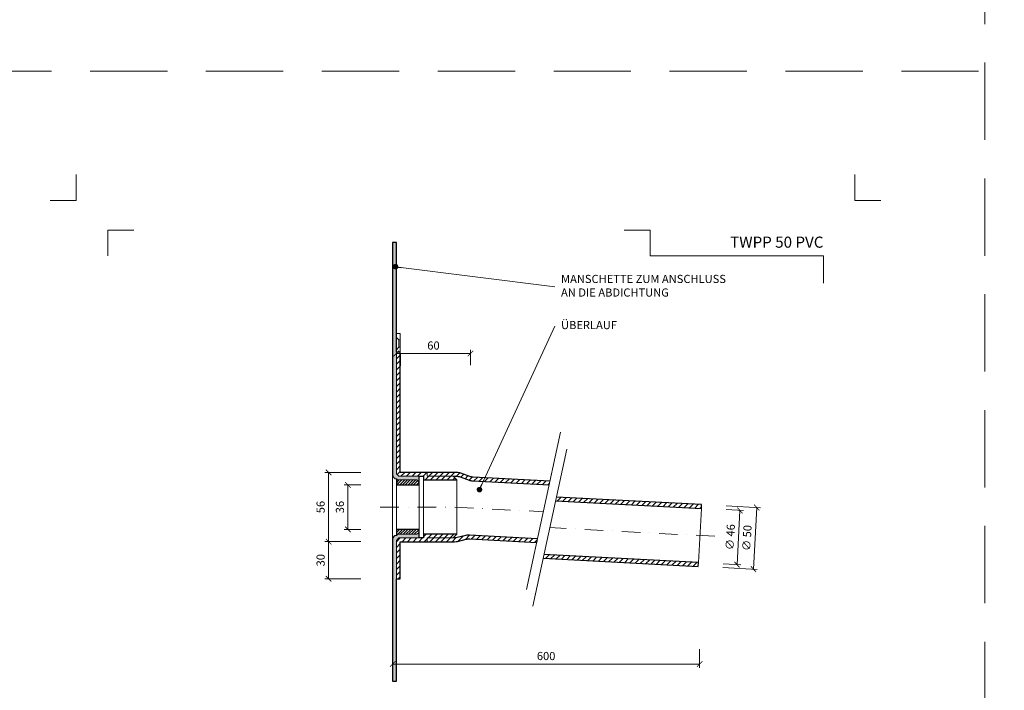
# Model space of a CAD drawing. Units: millimetres. Extents: x -5142 to 5968, y -8842 to 21953.
# Drawn here: x 43 to 839, y 1657 to 2200 of the extents above; entities that cross this region are included whole.
import ezdxf
from ezdxf.enums import TextEntityAlignment as Align

# ---------------------------------------------------------------- set-up
doc = ezdxf.new("R2010")
doc.units = ezdxf.units.MM
doc.linetypes.add('DASHDOT2', pattern=[0.5, 0.25, -0.125, 0, -0.125])
doc.linetypes.add('HIDDEN2', pattern=[0.1875, 0.125, -0.0625])
doc.layers.get('DEFPOINTS').update_dxf_attribs({"color": 254, "lineweight": 30})
for name, color, linetype, lineweight in [('TOPWET_KOTY', 30, 'Continuous', 13), ('TOPWET_TENKOU', 142, 'Continuous', 13), ('TOPWET_TLUSTOU', 142, 'Continuous', 30), ('TOPWET_VYKRESOVE_POLE', 254, 'Continuous', 13), ('TOPWET_ČEŠTINA', 225, 'Continuous', 13)]:
    doc.layers.add(name, color=color, linetype=linetype, lineweight=lineweight)
doc.layers.add('Vrstva 4', color=255, linetype='Continuous')
doc.styles.add('BOLD_ARIAL_NARROW', font='ARIALNB.TTF')
doc.styles.add('REGULAR_ARIAL_NARROW', font='ARIALN.TTF')
doc.dimstyles.new('ISO-TW 1-3', dxfattribs={"dimscale": 3, "dimtxt": 2.2, "dimasz": 1.5, "dimexe": 1, "dimexo": 0, "dimgap": 0.75, "dimtad": 1, "dimdec": 0, "dimtxsty": 'REGULAR_ARIAL_NARROW', "dimblk": 'ARCHTICK', "dimcen": 0.5, "dimclrd": 256, "dimclre": 256, "dimclrt": 256, "dimadec": 0, "dimazin": 0, "dimtfac": 1, "dimtdec": 0, "dimtmove": 1, "dimatfit": 3, "dimldrblk": 'DOT', "dimfxl": 1, "dimtfill": 1, "dimtzin": 0, "dimlwd": -1, "dimlwe": -1, "dimarcsym": 0})

# ---------------------------------------------------------------- blocks, each defined once
blk = doc.blocks.new('*U1901')
at = {"layer": 'Vrstva 4', "color": 8, "lineweight": 5, "ltscale": 0.2, "true_color": 0x828282}
for points in [[(-114, 304), (-114, 297), (-121, 297)], [(-105.5, 282), (-105.5, 289), (-98.5, 289)]]:
    blk.add_lwpolyline(points, dxfattribs=at)
at = {"layer": 'Vrstva 4', "color": 8, "lineweight": 5, "ltscale": 0.5, "true_color": 0x828282}
for points in [[(103, 297), (96, 297), (96, 304)], [(87.5, 274.71), (87.5, 282), (40.78, 282), (40.78, 289), (33.78, 289)]]:
    blk.add_lwpolyline(points, dxfattribs=at)
at = {"color": 7}
for tag, height, style, p in [('01_OZNAČENÍ_VÝKRESU', 3, 'BOLD_ARIAL_NARROW', (87.5, 284.23)), ('08_REZERVNÍ_POLE', 2.2, 'REGULAR_ARIAL_NARROW', (5.16, 12.83))]:
    blk.add_attdef(tag, text='', height=height, dxfattribs=dict(at, style=style)).set_placement(p, align=Align.RIGHT)
for tag, p, style in [('06_VÁHA_KG', (-7.96, 23.66), 'REGULAR_ARIAL_NARROW'), ('03_TYP', (-80.68, 23.66), 'BOLD_ARIAL_NARROW'), ('04_KÓD_NEBO_PODNADPIS', (-82.11, 18.23), 'REGULAR_ARIAL_NARROW'), ('07_MATERIÁL', (-7.96, 18.23), 'REGULAR_ARIAL_NARROW'), ('05_MĚŘÍTKO', (-80.68, 12.83), 'REGULAR_ARIAL_NARROW')]:
    blk.add_attdef(tag, p, '', height=2.2, dxfattribs=dict(at, style=style))
blk = doc.blocks.new('_ArchTick')
at = {"color": 0, "linetype": 'ByBlock', "const_width": 0.15}
blk.add_lwpolyline([(-0.5, -0.5), (0.5, 0.5)], dxfattribs=at)
blk = doc.blocks.new('*D420')
at = {"layer": 'DEFPOINTS', "color": 0, "ltscale": 40, "transparency": 16777216}
for p in [(344.39, 1690.28), (592.7, 1690.28), (592.7, 1678.28)]:
    blk.add_point(p, dxfattribs=at)
at = {"layer": 'TOPWET_KOTY', "ltscale": 40, "transparency": 16777216}
for p, q in [((344.39, 1690.28), (344.39, 1675.28)), ((592.7, 1690.28), (592.7, 1675.28)), ((344.39, 1678.28), (592.7, 1678.28))]:
    blk.add_line(p, q, dxfattribs=at)
at = {"layer": 'TOPWET_KOTY', "ltscale": 40, "transparency": 16777216, "xscale": 4.5, "yscale": 4.5, "zscale": 4.5, "rotation": 180}
blk.add_blockref('_ArchTick', (344.39, 1678.28), dxfattribs=at)
at = {"layer": 'TOPWET_KOTY', "ltscale": 40, "transparency": 16777216, "xscale": 4.5, "yscale": 4.5, "zscale": 4.5}
blk.add_blockref('_ArchTick', (592.7, 1678.28), dxfattribs=at)
at = {"layer": 'TOPWET_KOTY', "ltscale": 40, "transparency": 16777216, "insert": (468.54, 1683.9), "char_height": 6.6, "attachment_point": 5, "style": 'REGULAR_ARIAL_NARROW', "bg_fill": 3, "box_fill_scale": 1.1, "bg_fill_color": 256, "bg_fill_true_color": 13158600, "bg_fill_transparency": 0}
blk.add_mtext('600', dxfattribs=at)
blk = doc.blocks.new('_Dot')
at = {"color": 0, "linetype": 'ByBlock', "lineweight": -2}
blk.add_line((-0.5, 0), (-1, 0), dxfattribs=at)
at = {"color": 0, "linetype": 'ByBlock', "const_width": 0.5}
blk.add_lwpolyline([(-0.25, 0, 1), (0.25, 0, 1)], format="xyb", close=True, dxfattribs=at)
blk = doc.blocks.new('*D421')
at = {"layer": 'DEFPOINTS', "color": 0, "ltscale": 40, "transparency": 16777216}
for p in [(292.57, 1833.28), (318.58, 1833.28), (318.58, 1777.32)]:
    blk.add_point(p, dxfattribs=at)
at = {"layer": 'TOPWET_KOTY', "ltscale": 40, "transparency": 16777216}
for p, q in [((318.58, 1833.28), (289.57, 1833.28)), ((292.57, 1777.32), (292.57, 1833.28)), ((318.58, 1777.32), (289.57, 1777.32))]:
    blk.add_line(p, q, dxfattribs=at)
at = {"layer": 'TOPWET_KOTY', "ltscale": 40, "transparency": 16777216, "xscale": 4.5, "yscale": 4.5, "zscale": 4.5}
for p, rotation in [((292.57, 1833.28), 90), ((292.57, 1777.32), 270)]:
    blk.add_blockref('_ArchTick', p, dxfattribs=dict(at, rotation=rotation))
at = {"layer": 'TOPWET_KOTY', "ltscale": 40, "transparency": 16777216, "insert": (286.95, 1805.3), "char_height": 6.6, "attachment_point": 5, "rotation": 90, "style": 'REGULAR_ARIAL_NARROW', "bg_fill": 3, "box_fill_scale": 1.1, "bg_fill_color": 256, "bg_fill_true_color": 13158600, "bg_fill_transparency": 0}
blk.add_mtext('56', dxfattribs=at)
blk = doc.blocks.new('*D422')
at = {"layer": 'DEFPOINTS', "color": 0, "ltscale": 40, "transparency": 16777216}
for p in [(308.2, 1823.28), (318.58, 1823.28), (318.58, 1787.28)]:
    blk.add_point(p, dxfattribs=at)
at = {"layer": 'TOPWET_KOTY', "ltscale": 40, "transparency": 16777216}
for p, q in [((318.58, 1823.28), (305.2, 1823.28)), ((308.2, 1787.28), (308.2, 1823.28)), ((318.58, 1787.28), (305.2, 1787.28))]:
    blk.add_line(p, q, dxfattribs=at)
at = {"layer": 'TOPWET_KOTY', "ltscale": 40, "transparency": 16777216, "xscale": 4.5, "yscale": 4.5, "zscale": 4.5}
for p, rotation in [((308.2, 1823.28), 90), ((308.2, 1787.28), 270)]:
    blk.add_blockref('_ArchTick', p, dxfattribs=dict(at, rotation=rotation))
at = {"layer": 'TOPWET_KOTY', "ltscale": 40, "transparency": 16777216, "insert": (302.58, 1805.28), "char_height": 6.6, "attachment_point": 5, "rotation": 90, "style": 'REGULAR_ARIAL_NARROW', "bg_fill": 3, "box_fill_scale": 1.1, "bg_fill_color": 256, "bg_fill_true_color": 13158600, "bg_fill_transparency": 0}
blk.add_mtext('36', dxfattribs=at)
blk = doc.blocks.new('*D423')
at = {"layer": 'DEFPOINTS', "color": 0, "ltscale": 40, "transparency": 16777216}
for p in [(614.23, 1806.21), (611.61, 1756.27), (636.3, 1754.98)]:
    blk.add_point(p, dxfattribs=at)
at = {"layer": 'TOPWET_KOTY', "ltscale": 40, "transparency": 16777216}
for p, q in [((614.23, 1806.21), (641.92, 1804.75)), ((638.92, 1804.91), (636.3, 1754.98)), ((611.61, 1756.27), (639.3, 1754.82))]:
    blk.add_line(p, q, dxfattribs=at)
at = {"layer": 'TOPWET_KOTY', "ltscale": 40, "transparency": 16777216, "xscale": 4.5, "yscale": 4.5, "zscale": 4.5}
for p, rotation in [((638.92, 1804.91), 86.99518363602205), ((636.3, 1754.98), 266.995183636022)]:
    blk.add_blockref('_ArchTick', p, dxfattribs=dict(at, rotation=rotation))
at = {"layer": 'TOPWET_KOTY', "ltscale": 40, "transparency": 16777216, "insert": (631.82, 1780.25), "char_height": 6.6, "attachment_point": 5, "rotation": 86.99518, "style": 'REGULAR_ARIAL_NARROW', "bg_fill": 3, "box_fill_scale": 1.1, "bg_fill_color": 256, "bg_fill_true_color": 13158600, "bg_fill_transparency": 0}
blk.add_mtext('∅ 50', dxfattribs=at)
blk = doc.blocks.new('*D424')
at = {"layer": 'DEFPOINTS', "color": 0, "ltscale": 40, "transparency": 16777216}
for p in [(614.07, 1803.21), (611.77, 1759.27), (622.95, 1758.68)]:
    blk.add_point(p, dxfattribs=at)
at = {"layer": 'TOPWET_KOTY', "ltscale": 40, "transparency": 16777216}
for p, q in [((614.07, 1803.21), (628.26, 1802.47)), ((625.26, 1802.62), (622.95, 1758.68)), ((611.77, 1759.27), (625.95, 1758.53))]:
    blk.add_line(p, q, dxfattribs=at)
at = {"layer": 'TOPWET_KOTY', "ltscale": 40, "transparency": 16777216, "xscale": 4.5, "yscale": 4.5, "zscale": 4.5}
for p, rotation in [((625.26, 1802.62), 86.99518363602284), ((622.95, 1758.68), 266.9951836360228)]:
    blk.add_blockref('_ArchTick', p, dxfattribs=dict(at, rotation=rotation))
at = {"layer": 'TOPWET_KOTY', "ltscale": 40, "transparency": 16777216, "insert": (618.31, 1780.96), "char_height": 6.6, "attachment_point": 5, "rotation": 86.99518, "style": 'REGULAR_ARIAL_NARROW', "bg_fill": 3, "box_fill_scale": 1.1, "bg_fill_color": 256, "bg_fill_true_color": 13158600, "bg_fill_transparency": 0}
blk.add_mtext('∅ 46', dxfattribs=at)
blk = doc.blocks.new('*D437')
at = {"layer": 'DEFPOINTS', "color": 0, "ltscale": 40, "transparency": 16777216}
for p in [(318.58, 1777.32), (292.57, 1747.28), (318.58, 1747.28)]:
    blk.add_point(p, dxfattribs=at)
at = {"layer": 'TOPWET_KOTY', "ltscale": 40, "transparency": 16777216}
for p, q in [((318.58, 1777.32), (289.57, 1777.32)), ((292.57, 1777.32), (292.57, 1747.28)), ((318.58, 1747.28), (289.57, 1747.28))]:
    blk.add_line(p, q, dxfattribs=at)
at = {"layer": 'TOPWET_KOTY', "ltscale": 40, "transparency": 16777216, "xscale": 4.5, "yscale": 4.5, "zscale": 4.5}
for p, rotation in [((292.57, 1777.32), 90), ((292.57, 1747.28), 270)]:
    blk.add_blockref('_ArchTick', p, dxfattribs=dict(at, rotation=rotation))
at = {"layer": 'TOPWET_KOTY', "ltscale": 40, "transparency": 16777216, "insert": (286.95, 1762.3), "char_height": 6.6, "attachment_point": 5, "rotation": 90, "style": 'REGULAR_ARIAL_NARROW', "bg_fill": 3, "box_fill_scale": 1.1, "bg_fill_color": 256, "bg_fill_true_color": 13158600, "bg_fill_transparency": 0}
blk.add_mtext('30', dxfattribs=at)
blk = doc.blocks.new('*D469')
at = {"layer": 'DEFPOINTS', "color": 0, "ltscale": 40, "transparency": 16777216}
for p in [(407.39, 1929.57), (347.39, 1920.27), (407.39, 1920.27)]:
    blk.add_point(p, dxfattribs=at)
at = {"layer": 'TOPWET_KOTY', "ltscale": 40, "transparency": 16777216}
for p, q in [((347.39, 1920.27), (347.39, 1932.57)), ((347.39, 1929.57), (407.39, 1929.57)), ((407.39, 1920.27), (407.39, 1932.57))]:
    blk.add_line(p, q, dxfattribs=at)
at = {"layer": 'TOPWET_KOTY', "ltscale": 40, "transparency": 16777216, "xscale": 4.5, "yscale": 4.5, "zscale": 4.5, "rotation": 180}
blk.add_blockref('_ArchTick', (347.39, 1929.57), dxfattribs=at)
at = {"layer": 'TOPWET_KOTY', "ltscale": 40, "transparency": 16777216, "xscale": 4.5, "yscale": 4.5, "zscale": 4.5}
blk.add_blockref('_ArchTick', (407.39, 1929.57), dxfattribs=at)
at = {"layer": 'TOPWET_KOTY', "ltscale": 40, "transparency": 16777216, "insert": (377.39, 1935.19), "char_height": 6.6, "attachment_point": 5, "style": 'REGULAR_ARIAL_NARROW', "bg_fill": 3, "box_fill_scale": 1.1, "bg_fill_color": 256, "bg_fill_true_color": 13158600, "bg_fill_transparency": 0}
blk.add_mtext('60', dxfattribs=at)

msp = doc.modelspace()

# ---------------------------------------------------------------- hatches: boundary and pattern name
at = {"layer": 'TOPWET_TENKOU', "linetype": 'Continuous', "ltscale": 40}
h = msp.add_hatch(dxfattribs=at)
h.set_pattern_fill('DOTS', color=256, scale=0.5, angle=150, style=0)
h.set_pattern_definition([(210, (-38307.3586, -13156.145), (-0.740578832, 0.488970164), [0, -0.79375])])
edge = h.paths.add_edge_path()
edge.add_line((344.3883, 1831.28223), (344.3883, 2019.49998))
edge.add_line((344.3883, 2019.49998), (347.3883, 2019.49998))
edge.add_line((347.3883, 2019.49998), (347.3883, 1832.28223))
edge.add_line((347.3883, 1832.28223), (349.3883, 1830.28223))
edge.add_line((349.3883, 1830.28223), (365.8883, 1830.28223))
edge.add_line((365.8883, 1830.28223), (365.8883, 1826.28223))
edge.add_line((365.8883, 1826.28223), (363.8883, 1827.28223))
edge.add_line((363.8883, 1827.28223), (348.3883, 1827.28223))
edge.add_line((348.3883, 1827.28223), (347.3883, 1828.28223))
edge.add_arc((347.3883, 1831.28223), 3, 180, 270, ccw=False)
h = msp.add_hatch(dxfattribs=at)
h.set_pattern_fill('ANSI31', color=256, angle=45, style=0)
h.set_pattern_definition([(45, (3211.3883, 550.6702), (-2.245064, 2.245064), [])])
h.paths.add_polyline_path([(347.3883, 1832.28224), (347.3883, 1930.6462), (349.3883, 1930.6462), (350.38818, 1930.6462), (350.38824, 1833.28224), (372.38824, 1833.28224), (372.38824, 1830.28224), (393.38824, 1830.28224), (396.38824, 1827.28224), (369.38824, 1827.28224), (369.38824, 1830.28224), (349.3883, 1830.28224)])
h.paths.add_polyline_path([(350.38821, 1747.28224), (350.38824, 1777.28224), (372.38824, 1777.28224), (372.38824, 1780.28224), (393.38824, 1780.28224), (396.38824, 1783.28224), (369.38824, 1783.28224), (369.38824, 1780.28224), (349.3883, 1780.28224), (347.3883, 1778.28224), (347.3883, 1747.28224)])
edge = h.paths.add_edge_path()
edge.add_line((471.64595, 1826.27759), (409.59045, 1829.53501))
edge.add_arc((410.11465, 1839.52126), 10, 250.2959394, 266.99518364, ccw=False)
edge.add_line((406.74303, 1830.10679), (399.5113, 1832.69671))
edge.add_arc((396.13968, 1823.28224), 10, 70.2959394, 90)
edge.add_line((396.13968, 1833.28224), (372.38824, 1833.28224))
edge.add_line((372.38824, 1833.28224), (372.38824, 1830.28224))
edge.add_line((372.38824, 1830.28224), (395.61868, 1830.28224))
edge.add_arc((395.61868, 1820.28224), 10, 70.2959394, 90, ccw=False)
edge.add_line((398.9903, 1829.69671), (406.14607, 1827.134))
edge.add_arc((409.51769, 1836.54847), 10, 250.2959394, 266.99518364)
edge.add_line((408.99349, 1826.56222), (471.00081, 1823.30732))
edge.add_line((471.00081, 1823.30732), (471.64595, 1826.27759))
edge = h.paths.add_edge_path()
edge.add_line((461.53144, 1779.70939), (406.57824, 1782.594))
edge.add_arc((406.05404, 1772.60775), 10, 86.99518364, 103.81941038)
edge.add_line((403.66541, 1782.31828), (396.56501, 1780.57171))
edge.add_arc((394.17639, 1790.28224), 10, 270, 283.81941038, ccw=False)
edge.add_line((394.17639, 1780.28224), (372.38824, 1780.28224))
edge.add_line((372.38824, 1780.28224), (372.38824, 1777.28224))
edge.add_line((372.38824, 1777.28224), (394.53994, 1777.28224))
edge.add_arc((394.53994, 1787.28224), 10, 270, 283.81941038)
edge.add_line((396.92857, 1777.57171), (403.95119, 1779.29915))
edge.add_arc((406.33982, 1769.58862), 10, 86.99518364, 103.81941038, ccw=False)
edge.add_line((406.86402, 1779.57487), (460.88631, 1776.73913))
edge.add_line((460.88631, 1776.73913), (461.53144, 1779.70939))
h = msp.add_hatch(dxfattribs=at)
h.set_pattern_fill('LINE', color=256, scale=0.5, angle=405, style=0)
h.set_pattern_definition([(45, (-38307.3586, 16766.7095), (-1.122532015, 1.122532015), [])])
h.paths.add_polyline_path([(348.3883, 1827.28223), (347.3883, 1828.28223), (347.3883, 1823.28223), (365.8883, 1823.28223), (365.8883, 1825.28223), (364.8883, 1826.28223), (363.8883, 1827.28223)])
h.paths.add_polyline_path([(348.3883, 1783.28224), (347.3883, 1782.28224), (347.3883, 1787.28224), (365.8883, 1787.28224), (365.8883, 1785.28224), (364.8883, 1784.28224), (363.8883, 1783.28224)])
h = msp.add_hatch(dxfattribs=at)
h.set_pattern_fill('LINE', color=256, angle=45, style=0)
h.set_pattern_definition([(45, (476.2255, 1804.2587), (-2.24506, 2.24506), [])])
h.paths.add_polyline_path([(594.09946, 1804.25872), (594.25672, 1807.25459), (476.87059, 1813.41643), (476.22545, 1810.44617)])
h = msp.add_hatch(dxfattribs=at)
h.set_pattern_fill('DOTS', color=256, scale=0.5, angle=150, style=0)
h.set_pattern_definition([(150, (-38307.3586, 16766.7095), (-0.740578832, -0.488970164), [0, -0.79375])])
edge = h.paths.add_edge_path()
edge.add_line((344.3883, 1779.28224), (344.3883, 1664.49998))
edge.add_line((344.3883, 1664.49998), (347.3883, 1664.49998))
edge.add_line((347.3883, 1664.49998), (347.3883, 1778.28224))
edge.add_line((347.3883, 1778.28224), (349.3883, 1780.28224))
edge.add_line((349.3883, 1780.28224), (365.8883, 1780.28224))
edge.add_line((365.8883, 1780.28224), (365.8883, 1784.28224))
edge.add_line((365.8883, 1784.28224), (363.8883, 1783.28224))
edge.add_line((363.8883, 1783.28224), (348.3883, 1783.28224))
edge.add_line((348.3883, 1783.28224), (347.3883, 1782.28224))
edge.add_arc((347.3883, 1779.28224), 3, 90, 180)
h = msp.add_hatch(dxfattribs=at)
h.set_pattern_fill('LINE', color=256, angle=45, style=0)
h.set_pattern_definition([(45, (466.1183, 1757.3233), (-2.245064, 2.245064), [])])
h.paths.add_polyline_path([(466.76347, 1766.88227), (466.11834, 1763.912), (591.63573, 1757.32333), (591.79299, 1760.31921)])

# ---------------------------------------------------------------- linework, layer by layer
at = {"layer": 'DEFPOINTS', "linetype": 'HIDDEN2', "lineweight": 5, "ltscale": 500}
for p, q in [((823.38831, -147.50002), (823.38833, 3363.49998)), ((3443.38832, 2157.99999), (-611.6117, 2157.99996))]:
    msp.add_line(p, q, dxfattribs=at)
at = {"layer": 'TOPWET_TENKOU', "ltscale": 40}
for points in [[(344.3883, 1831.28223), (344.3883, 2019.49998), (347.3883, 2019.49998), (347.3883, 1832.28223), (349.3883, 1830.28223), (365.8883, 1830.28223), (365.8883, 1826.28223), (363.8883, 1827.28223), (348.3883, 1827.28223), (347.3883, 1828.28223), (347.3883, 1828.28223, -0.414213562), (344.3883, 1831.28223)], [(471.64595, 1826.27759), (409.59045, 1829.53501, -0.072993423), (406.74303, 1830.10679), (399.5113, 1832.69671, 0.086187647), (396.13968, 1833.28224), (372.38824, 1833.28224), (372.38824, 1830.28224), (395.61868, 1830.28224, -0.086187647), (398.9903, 1829.69671), (406.14607, 1827.134, 0.072993423), (408.99349, 1826.56222), (471.00081, 1823.30732)], [(344.3883, 1779.28224), (344.3883, 1664.49998), (347.3883, 1664.49998), (347.3883, 1778.28224), (349.3883, 1780.28224), (365.8883, 1780.28224), (365.8883, 1784.28224), (363.8883, 1783.28224), (348.3883, 1783.28224), (347.3883, 1782.28224), (347.3883, 1782.28224, 0.414213562), (344.3883, 1779.28224)], [(461.53144, 1779.70939), (406.57824, 1782.594, 0.07354169), (403.66541, 1782.31828), (396.56501, 1780.57171, -0.06037174), (394.17639, 1780.28224), (372.38824, 1780.28224), (372.38824, 1777.28224), (394.53994, 1777.28224, 0.06037174), (396.92857, 1777.57171), (403.95119, 1779.29915, -0.07354169), (406.86402, 1779.57487), (460.88631, 1776.73913)]]:
    msp.add_lwpolyline(points, format="xyb", close=True, dxfattribs=at)
for points in [[(350.3883, 1945.6462), (350.3883, 1940.6462), (349.3883, 1940.6462), (347.3883, 1942.6462), (347.3883, 1945.6462), (350.3883, 1945.6462)], [(347.3883, 1832.28224), (347.3883, 1930.6462), (349.3883, 1930.6462), (350.38818, 1930.6462), (350.38824, 1833.28224), (372.38824, 1833.28224), (372.38824, 1830.28224), (393.38824, 1830.28224), (396.38824, 1827.28224), (369.38824, 1827.28224), (369.38824, 1830.28224), (349.3883, 1830.28224)], [(350.38821, 1747.28224), (350.38824, 1777.28224), (372.38824, 1777.28224), (372.38824, 1780.28224), (393.38824, 1780.28224), (396.38824, 1783.28224), (369.38824, 1783.28224), (369.38824, 1780.28224), (349.3883, 1780.28224), (347.3883, 1778.28224), (347.3883, 1747.28224)]]:
    msp.add_lwpolyline(points, close=True, dxfattribs=at)
for points in [[(347.3883, 1942.6462), (347.3883, 1932.63971)], [(480.26357, 1865.954), (452.59171, 1738.54997)], [(485.28986, 1852.17964), (457.69906, 1725.14879)], [(344.3883, 1831.28223), (344.3883, 1779.28224)], [(369.38824, 1783.28224), (369.38824, 1827.28224)], [(396.38824, 1783.28224), (396.38824, 1827.28224)], [(347.3883, 1787.28224), (347.3883, 1823.28223)], [(365.8883, 1823.28223), (365.8883, 1787.28224)], [(476.22545, 1810.44617), (594.09946, 1804.25872)], [(476.87059, 1813.41643), (594.25672, 1807.25459)], [(594.09946, 1804.25872), (591.79299, 1760.31921)], [(466.11834, 1763.912), (591.63573, 1757.32333)], [(591.79299, 1760.31921), (466.76347, 1766.88227)], [(347.3883, 1667.91828), (347.3883, 1677.92477)]]:
    msp.add_lwpolyline(points, dxfattribs=at)
at = {"layer": 'TOPWET_TENKOU', "linetype": 'Continuous', "ltscale": 40}
for points in [[(349.3883, 1940.6462), (349.3883, 1934.6462)], [(350.3883, 1940.6462), (350.3883, 1934.6462)]]:
    msp.add_lwpolyline(points, dxfattribs=at)
at = {"layer": 'TOPWET_TENKOU'}
for points in [[(348.3883, 1827.28223), (347.3883, 1828.28223), (347.3883, 1823.28223), (365.8883, 1823.28223), (365.8883, 1825.28223), (364.8883, 1826.28223), (363.8883, 1827.28223), (348.3883, 1827.28223)], [(348.3883, 1783.28224), (347.3883, 1782.28224), (347.3883, 1787.28224), (365.8883, 1787.28224), (365.8883, 1785.28224), (364.8883, 1784.28224), (363.8883, 1783.28224), (348.3883, 1783.28224)]]:
    msp.add_lwpolyline(points, close=True, dxfattribs=at)
at = {"layer": 'TOPWET_TENKOU', "linetype": 'DASHDOT2', "ltscale": 60}
for points in [[(334.3883, 1805.28224), (394.69964, 1805.28224), (466.26982, 1801.52537)], [(604.92973, 1781.65992), (471.49446, 1788.66422)]]:
    msp.add_lwpolyline(points, dxfattribs=at)
at = {"layer": 'TOPWET_TLUSTOU', "ltscale": 40}
for points in [[(476.22545, 1810.44617), (594.09946, 1804.25872), (594.25672, 1807.25459), (476.87059, 1813.41643)], [(466.11834, 1763.912), (591.63573, 1757.32333), (591.79299, 1760.31921), (466.76347, 1766.88227)]]:
    msp.add_lwpolyline(points, dxfattribs=at)

# ---------------------------------------------------------------- block references
at = {"layer": 'TOPWET_VYKRESOVE_POLE', "ltscale": 40}
ref = msp.add_blockref('*U1901', (430.3883, 1162.49998), dxfattribs=dict(at, xscale=3, yscale=3, zscale=3))
ref.add_attrib('01_OZNAČENÍ_VÝKRESU', 'TWPP 50 PVC', dxfattribs={"layer": '0', "color": 7, "height": 9, "style": 'BOLD_ARIAL_NARROW'}).set_placement((692.88831, 2015.19627), align=Align.RIGHT)

# ---------------------------------------------------------------- texts
at = {"layer": 'TOPWET_ČEŠTINA', "ltscale": 40, "char_height": 6.6, "attachment_point": 4, "style": 'REGULAR_ARIAL_NARROW'}
for s, insert, width in [('MANSCHETTE ZUM ANSCHLUSS AN DIE ABDICHTUNG', (480.59948, 1983.58194), 135.1375524), ('ÜBERLAUF', (480.59948, 1951.74876), 51.9785531)]:
    msp.add_mtext(s, dxfattribs=dict(at, insert=insert, width=width))

# ---------------------------------------------------------------- leaders
at = {"layer": 'TOPWET_ČEŠTINA', "ltscale": 40}
for points in [[(346.71472, 1999.84434), (475.59948, 1983.58194)], [(414.61967, 1819.42168), (475.59948, 1951.74876)]]:
    msp.add_leader(points, dimstyle='ISO-TW 1-3', dxfattribs=at)

# ---------------------------------------------------------------- next in the draw order: dimensions: what is measured, and where the dimension line sits
at = {"layer": 'TOPWET_KOTY', "ltscale": 40}
dim = msp.add_linear_dim(base=(407.38824, 1929.56761), p1=(347.3883, 1920.26754), p2=(407.38824, 1920.26754), dimstyle='ISO-TW 1-3', dxfattribs=at)
dim.commit()
dim.dimension.update_dxf_attribs({"geometry": '*D469', "text_midpoint": (377.38827, 1935.18739)})
dim = msp.add_linear_dim(base=(292.57405, 1833.28222), p1=(318.58003, 1777.31666), p2=(318.58003, 1833.28222), angle=90, dimstyle='ISO-TW 1-3', dxfattribs=at)
dim.commit()
dim.dimension.update_dxf_attribs({"geometry": '*D421', "text_midpoint": (286.95427, 1805.29944)})
dim = msp.add_aligned_dim(p1=(614.22923, 1806.20619), p2=(611.60823, 1756.27494), distance=24.72792, text='∅ 50', dimstyle='ISO-TW 1-3', dxfattribs=at)
dim.commit()
dim.dimension.update_dxf_attribs({"geometry": '*D423', "text_midpoint": (631.81627, 1780.24859)})
dim = msp.add_linear_dim(base=(592.69531, 1678.28345), p1=(344.3883, 1690.28345), p2=(592.69531, 1690.28345), text='600', dimstyle='ISO-TW 1-3', dxfattribs=at)
dim.commit()
dim.dimension.update_dxf_attribs({"geometry": '*D420', "text_midpoint": (468.5418, 1683.90323)})

# ---------------------------------------------------------------- next in the draw order: linework, layer by layer
at = {"layer": 'TOPWET_TENKOU', "ltscale": 40}
msp.add_lwpolyline([(350.3883, 1930.6462), (350.3883, 1934.6462), (349.3883, 1934.6462), (347.3883, 1932.6462), (347.3883, 1930.6462), (350.3883, 1930.6462)], close=True, dxfattribs=at)
at = {"layer": 'TOPWET_TLUSTOU', "ltscale": 40}
for points in [[(471.64595, 1826.27759), (409.59045, 1829.53501, -0.072993423), (406.74303, 1830.10679), (399.5113, 1832.69671, 0.086187647), (396.13968, 1833.28224), (372.38824, 1833.28224), (350.38824, 1833.28224), (350.38828, 1929.13661), (350.38825, 1926.26559), (350.38824, 1925.12614), (350.3882, 1921.40835), (350.38818, 1923.16168), (350.38819, 1919.60608), (350.3883, 1930.6462), (347.3883, 1930.6462), (347.3883, 2019.49998), (344.3883, 2019.49998), (344.3883, 1831.28223, 0.414213562), (347.3883, 1828.28223), (347.3883, 1828.28223), (347.3883, 1823.28223), (365.8883, 1823.28223), (365.8883, 1825.28223), (365.8883, 1826.28223), (365.8883, 1830.28224), (369.38824, 1830.28224), (369.38824, 1827.28224), (396.38824, 1827.28224), (393.38824, 1830.28224), (395.61868, 1830.28224, -0.086187647), (398.9903, 1829.69671), (406.14607, 1827.134, 0.072993423), (408.99349, 1826.56222), (471.00081, 1823.30732)], [(461.53144, 1779.70939), (406.57824, 1782.594, 0.07354169), (403.66541, 1782.31828), (396.56501, 1780.57171, -0.06037174), (394.17639, 1780.28224), (393.38824, 1780.28224), (396.38824, 1783.28224), (369.38824, 1783.28224), (369.38824, 1780.28224), (365.8883, 1780.28224), (365.8883, 1784.28224), (365.8883, 1785.28224), (365.8883, 1787.28224), (347.3883, 1787.28224), (347.3883, 1782.28224), (347.3883, 1782.28224, 0.414213562), (344.3883, 1779.28224), (344.3883, 1664.49998), (347.3883, 1664.49998), (347.3883, 1747.28224), (350.38821, 1747.28224), (350.38824, 1777.28224), (372.38824, 1777.28224), (372.38824, 1777.28224), (394.53994, 1777.28224, 0.06037174), (396.92857, 1777.57171), (403.95119, 1779.29915, -0.07354169), (406.86402, 1779.57487), (460.88631, 1776.73913)]]:
    msp.add_lwpolyline(points, format="xyb", dxfattribs=at)

# ---------------------------------------------------------------- next in the draw order: dimensions: what is measured, and where the dimension line sits
at = {"layer": 'TOPWET_KOTY', "ltscale": 40}
for base, p1, p2, picture, middle in [((308.20196, 1823.28223), (318.58003, 1787.28224), (318.58003, 1823.28223), '*D422', (302.58218, 1805.28224)), ((292.57405, 1747.28224), (318.58003, 1777.31666), (318.58003, 1747.28224), '*D437', (286.95427, 1762.29945))]:
    dim = msp.add_linear_dim(base=base, p1=p1, p2=p2, angle=90, dimstyle='ISO-TW 1-3', dxfattribs=at)
    dim.commit()
    dim.dimension.update_dxf_attribs({"geometry": picture, "text_midpoint": middle})
dim = msp.add_aligned_dim(p1=(614.07197, 1803.21032), p2=(611.76549, 1759.27081), distance=11.20347, text='∅ 46', dimstyle='ISO-TW 1-3', dxfattribs=at)
dim.commit()
dim.dimension.update_dxf_attribs({"geometry": '*D424', "text_midpoint": (618.31041, 1780.95754)})

doc.saveas('drawing.dxf')
